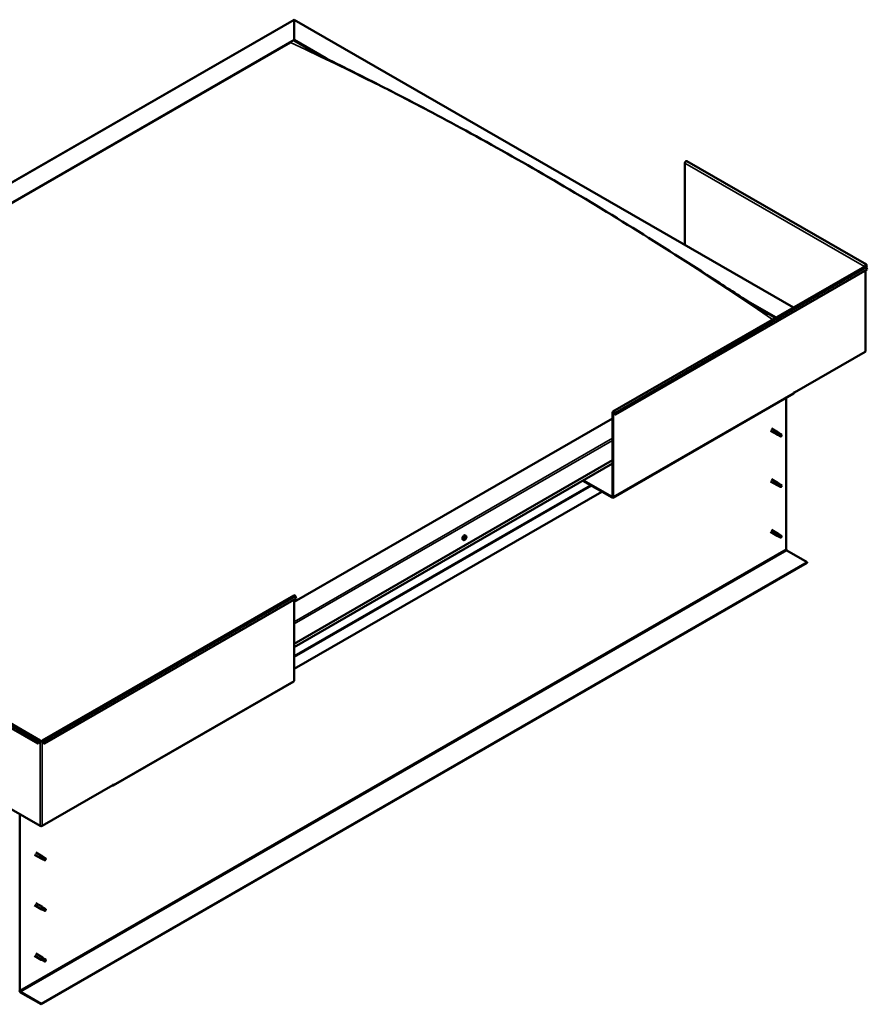
# Model space of a CAD drawing. Units: millimetres. Extents: x 20990 to 43261, y -26654 to -16590.
# Drawn here: x 32958 to 33994, y -25040 to -23836 of the extents above; entities that cross this region are included whole.
import ezdxf

# ---------------------------------------------------------------- set-up
doc = ezdxf.new("R2010")
doc.units = ezdxf.units.MM
doc.layers.add('Visible (ISO)', color=7, linetype='Continuous', lineweight=50)
doc.layers.add('Visible Narrow (ISO)', color=7, linetype='Continuous', lineweight=35)

msp = doc.modelspace()

# ---------------------------------------------------------------- linework, layer by layer
at = {"layer": 'Visible (ISO)'}
for p, q in [((32343.9, -24382.9), (33293.5, -23836.1)), ((33293.5, -23836.6), (33293.5, -23836.1)), ((33293.5, -23836.1), (33904.3, -24187.9)), ((33293.5, -23836.1), (33293.5, -23836.6)), ((33293.5, -23836.6), (33293.5, -23860.8)), ((33293.5, -23860.8), (33293.5, -23836.6)), ((32387.5, -24382.5), (33293.5, -23860.8)), ((32391.9, -24380.7), (33289, -23864.1)), ((32391.9, -24380.7), (33289, -23864.1)), ((33293.5, -23860.8), (33293.5, -23861.5)), ((33293.5, -23860.8), (33332.4, -23883.2)), ((33293.5, -23861.5), (33293.5, -23860.8)), ((33293.5, -23861.5), (33321.5, -23877.7)), ((33771.4, -24011.3), (33771.4, -24111.3)), ((33993.3, -24135.4), (33773.7, -24008.9)), ((33683.4, -24315.1), (33991.5, -24137.7)), ((33994.4, -24141.4), (33686.3, -24318.8)), ((33991.7, -24137.4), (33991.1, -24137.8)), ((33992.1, -24136.5), (33993.8, -24137.5)), ((33992.3, -24241.4), (33992.3, -24142.6)), ((33993.8, -24137.5), (33993, -24136.3)), ((33994.4, -24136.8), (33993.5, -24135.6)), ((33993.5, -24139.2), (33994.4, -24141.4)), ((33993.8, -24137.5), (33994.4, -24136.8)), ((33845.8, -24178.9), (33882.9, -24200.2)), ((33857.5, -24186.3), (33882.2, -24200.6)), ((33991.7, -24242.1), (33905.3, -24291.9)), ((33683.3, -24420.4), (33904.3, -24293.1)), ((33895.2, -24298.4), (33895.2, -24483.5)), ((33904.7, -24291.9), (33905.3, -24291.5)), ((33904.7, -24292.3), (33904.7, -24291.9)), ((33905.3, -24291.9), (33905, -24291.7)), ((33905.3, -24291.5), (33905.3, -24291.9)), ((33683, -24323.6), (33293.5, -24547.9)), ((33683, -24419.2), (33683, -24315.9)), ((33683.7, -24419.5), (33683.7, -24316.3)), ((33685.8, -24318.8), (33684.9, -24316.6)), ((33686.3, -24318.8), (33685.5, -24316.6)), ((33685.8, -24318.8), (33686.3, -24318.8)), ((33877.3, -24336), (33885.5, -24340.7)), ((33875.9, -24338.6), (33884, -24343.3)), ((33885.7, -24344.1), (33884.1, -24343.4)), ((33884.8, -24341.4), (33886, -24342.2)), ((33887, -24341.9), (33885.6, -24340.8)), ((33885.7, -24344.1), (33888.3, -24345.5)), ((33886, -24342.2), (33888.5, -24343.7)), ((33887, -24341.8), (33889.5, -24343.3)), ((33888.5, -24343.7), (33889.4, -24344.7)), ((33889.3, -24345.2), (33889.4, -24344.7)), ((33293.5, -24598.9), (33683, -24374.6)), ((33293.5, -24603), (33683, -24378.6)), ((33877.3, -24397.9), (33885.5, -24402.6)), ((33646.5, -24399.7), (33682.4, -24420.3)), ((33647.2, -24399.3), (33682.4, -24419.5)), ((33875.9, -24400.5), (33884, -24405.2)), ((33885.7, -24405.9), (33884.1, -24405.2)), ((33884.8, -24403.3), (33886, -24404)), ((33887, -24403.7), (33885.6, -24402.6)), ((33885.7, -24405.9), (33888.3, -24407.4)), ((33886, -24404), (33888.5, -24405.5)), ((33887, -24403.7), (33889.5, -24405.1)), ((33888.5, -24405.5), (33889.4, -24406.5)), ((33889.3, -24407), (33889.4, -24406.5)), ((33669.8, -24413.1), (33293.5, -24629.8)), ((33503.5, -24467), (33502.7, -24466.5)), ((33503.2, -24469.1), (33502.8, -24468.9)), ((33875.9, -24462.3), (33884, -24467)), ((33877.3, -24459.7), (33885.5, -24464.4)), ((33885.7, -24467.7), (33884.1, -24467)), ((33884.5, -24465.4), (33885.8, -24466.1)), ((33887, -24465.5), (33885.6, -24464.4)), ((33885.7, -24467.7), (33888.3, -24469.2)), ((33885.8, -24466.1), (33888.3, -24467.6)), ((33887, -24465.5), (33889.5, -24467)), ((33888.3, -24467.6), (33889.4, -24468.4)), ((33889.5, -24468.5), (33889.4, -24468.4)), ((33500.5, -24472.1), (33499.7, -24471.7)), ((33502, -24470.7), (33501.6, -24470.5)), ((33896, -24485), (33921, -24499.4)), ((33921, -24499.4), (32984.1, -25039)), ((32984.1, -25039.7), (33921, -24500.2)), ((33921, -24499.4), (33921, -24500.2)), ((32985.2, -24717.2), (33293.2, -24539.8)), ((33296.1, -24543.5), (33295.3, -24541.3)), ((32988.1, -24720.9), (33296.1, -24543.5)), ((33293.5, -24644.3), (33293.5, -24545)), ((32763.4, -24590.7), (32983, -24717.2)), ((32760.5, -24594.4), (32980.1, -24720.9)), ((33072.1, -24772.4), (33293.1, -24645.1)), ((32980.1, -24720.9), (32981, -24718.7)), ((32980.7, -24720.9), (32980.1, -24720.9)), ((32980.7, -24720.9), (32981.5, -24718.8)), ((32982.8, -24718.4), (32983.4, -24718)), ((32984.8, -24718), (32985.4, -24718.4)), ((32987.5, -24720.9), (32986.7, -24718.8)), ((32987.2, -24718.7), (32988.1, -24720.9)), ((32987.5, -24720.9), (32988.1, -24720.9)), ((33072.5, -24771.1), (33071.8, -24771.5)), ((33072.5, -24771.5), (33072.5, -24771.1)), ((32896.4, -24771.9), (32982.8, -24821.6)), ((32985.4, -24821.6), (33071.8, -24771.9)), ((33071.2, -24772.3), (33071.2, -24772.3)), ((33071.8, -24771.5), (33071.8, -24771.9)), ((32958.2, -25023), (32958.2, -24807.5)), ((32977.6, -24854.2), (32985.7, -24858.9)), ((32976.1, -24856.8), (32984.2, -24861.5)), ((32985.9, -24862.2), (32984.3, -24861.5)), ((32985, -24859.6), (32986.2, -24860.4)), ((32987.2, -24860), (32985.8, -24858.9)), ((32985.9, -24862.2), (32988.5, -24863.7)), ((32986.2, -24860.4), (32988.7, -24861.8)), ((32987.2, -24860), (32989.7, -24861.5)), ((32988.7, -24861.8), (32989.6, -24862.9)), ((32989.5, -24863.3), (32989.6, -24862.9)), ((32976.1, -24918.6), (32984.2, -24923.3)), ((32977.6, -24916), (32985.7, -24920.7)), ((32985.9, -24924.1), (32984.3, -24923.4)), ((32985, -24921.4), (32986.2, -24922.2)), ((32987.2, -24921.8), (32985.8, -24920.8)), ((32985.9, -24924), (32988.5, -24925.5)), ((32986.2, -24922.2), (32988.7, -24923.7)), ((32987.2, -24921.8), (32989.7, -24923.3)), ((32988.7, -24923.7), (32989.6, -24924.7)), ((32989.5, -24925.1), (32989.6, -24924.7)), ((32976.1, -24980.4), (32984.2, -24985.2)), ((32977.6, -24977.8), (32985.7, -24982.6)), ((32985.9, -24985.9), (32984.3, -24985.2)), ((32984.7, -24983.6), (32986, -24984.3)), ((32987.2, -24983.7), (32985.8, -24982.6)), ((32985.9, -24985.9), (32988.5, -24987.3)), ((32986, -24984.3), (32988.5, -24985.8)), ((32987.2, -24983.7), (32989.7, -24985.1)), ((32988.5, -24985.8), (32989.6, -24986.5)), ((32989.7, -24986.7), (32989.6, -24986.5)), ((32984.1, -25039), (32959.1, -25024.6)), ((32959.1, -25025.3), (32984.1, -25039.7)), ((32984.1, -25039), (32984.1, -25039.7))]:
    msp.add_line(p, q, dxfattribs=at)
msp.add_arc((33499.2, -24467.9), 5, 324.5777, 335.5503, dxfattribs=at)
for centre, major_axis, ratio, start_param, end_param in [((33772.7, -24010.5), (0.94, 1.62), 0.578093, 0, 2.354261), ((33992.4, -24137), (0.94, 1.62), 0.578093, 6.019452, 8.637446), ((33990.4, -24138.2), (-0.938, 0), 0.575862, 3.76013, 3.926991), ((33992.4, -24139.3), (-0.94, 1.62), 0.578093, 4.452523, 6.283185), ((33992.4, -24137), (0.468, 0.812), 0.578093, 6.019452, 8.637446), ((33990.4, -24138.2), (1.87, 0), 0.575862, 0.521804, 0.785398), ((33990.4, -24241.4), (1.88, 0), 0.575862, 5.497787, 6.283185), ((33903.3, -24291.5), (0.94, -1.62), 0.578093, 0, 0.787332), ((33684.4, -24316.7), (-0.94, 1.62), 0.578093, 4.452523, 7.070517), ((33684.4, -24316.7), (-0.468, 0.812), 0.578093, 4.452523, 7.070517), ((33884.8, -24342), (0.75, 1.3), 0.578093, 6.213671, 9.494292), ((33885.6, -24337.2), (9.71, -8.83), 0.288722, 4.887293, 5.360658), ((33886.4, -24343), (-0.64, -1.11), 0.578093, 5.269749, 6.283185), ((33886.4, -24343), (0.64, 1.11), 0.578093, 0, 1.209124), ((33888.9, -24344.4), (-0.64, -1.11), 0.578093, 5.856388, 7.49231), ((33888.9, -24344.4), (0.64, 1.11), 0.578093, 5.856388, 7.49231), ((33884.8, -24403.9), (0.75, 1.3), 0.578093, 6.213671, 9.494292), ((33885.6, -24399), (9.71, -8.83), 0.288722, 4.887293, 5.360658), ((33886.4, -24404.8), (-0.64, -1.11), 0.578093, 5.269749, 6.283185), ((33886.4, -24404.8), (0.64, 1.11), 0.578093, 0, 1.209124), ((33888.9, -24406.2), (-0.64, -1.11), 0.578093, 5.856388, 7.49231), ((33888.9, -24406.2), (0.64, 1.11), 0.578093, 5.856388, 7.49231), ((33682.4, -24418.8), (0.468, -0.812), 0.578093, 5.499721, 7.070517), ((33682.4, -24418.8), (0.94, -1.62), 0.578093, 5.499721, 7.070517), ((33501.2, -24469.1), (-1.48, -2.57), 0.578093, 3.141593, 6.283185), ((33502.6, -24469.9), (0.69, 1.19), 0.578093, 1.467581, 2.320197), ((33501.8, -24470.4), (-0.14, -0.244), 0.578093, 4.221141, 5.062732), ((33502, -24470.7), (0.246, 0.427), 0.578093, 0.032351, 1.54172), ((33501.6, -24469.9), (-0.246, -0.427), 0.578093, 1.079549, 2.708229), ((33502.2, -24469.4), (-0.14, -0.244), 0.578093, 5.008231, 5.849821), ((33502.6, -24469.9), (0.69, 1.19), 0.578093, 0.420383, 1.272999), ((33502.2, -24469.4), (0.14, 0.244), 0.578093, 0.032351, 0.873941), ((33502.3, -24470), (-0.14, -0.244), 0.578093, 0.032351, 2.708229), ((33502.5, -24468.7), (-0.246, -0.427), 0.578093, 0.032351, 1.661031), ((33502.8, -24469.5), (0.246, 0.427), 0.578093, 1.079549, 2.708229), ((33502.7, -24469), (0.14, 0.244), 0.578093, 4.221141, 5.233652), ((33503, -24468.9), (-0.14, -0.244), 0.578093, 3.961033, 4.802624), ((33502.6, -24469.9), (0.69, 1.19), 0.578093, 5.656371, 6.508987), ((33503, -24468.9), (0.14, 0.244), 0.578093, 5.268339, 6.109929), ((33503.5, -24468.7), (-0.246, -0.427), 0.578093, 5.268339, 6.897019), ((33502.6, -24469.9), (-0.69, -1.19), 0.578093, 1.467581, 2.320197), ((33503.6, -24469.9), (0.246, 0.427), 0.578093, 1.079549, 2.708229), ((33503, -24470.4), (0.14, 0.244), 0.578093, 5.008231, 5.849821), ((33503.4, -24469.4), (0.14, 0.244), 0.578093, 6.055429, 6.897019), ((33503.4, -24469.4), (0.14, 0.244), 0.578093, 4.221141, 5.062732), ((33884.8, -24465.7), (0.75, 1.3), 0.578093, 6.213671, 9.494292), ((33883.5, -24463.5), (-11, 7.2), 0.078327, 1.716006, 2.189371), ((33886.4, -24466.6), (-0.64, -1.11), 0.578093, 5.535281, 6.283185), ((33886.4, -24466.6), (0.64, 1.11), 0.578093, 0, 1.474656), ((33888.9, -24468.1), (-0.64, -1.11), 0.578093, 6.12192, 7.757841), ((33888.9, -24468.1), (0.64, 1.11), 0.578093, 6.12192, 7.757841), ((33501.8, -24470.4), (-0.14, -0.244), 0.578093, 6.055429, 6.897019), ((33502.6, -24469.9), (-0.69, -1.19), 0.578093, 5.656371, 6.508987), ((33501.7, -24471.1), (0.246, 0.427), 0.578093, 5.268339, 6.897019), ((33502.2, -24470.9), (-0.14, -0.244), 0.578093, 5.268339, 6.109929), ((33502.6, -24469.9), (-0.69, -1.19), 0.578093, 0.420383, 1.272999), ((33502.2, -24470.9), (0.14, 0.244), 0.578093, 3.961033, 4.802624), ((33502.7, -24471.1), (0.246, 0.427), 0.578093, 0.032351, 1.661031), ((33503, -24470.4), (-0.14, -0.244), 0.578093, 0.032351, 0.873941), ((33896, -24484), (0.62, -1.08), 0.578093, 3.928925, 5.499721), ((33294.1, -24541.4), (-0.94, 1.62), 0.578093, 4.452523, 6.283185), ((33292.1, -24643.5), (0.94, -1.62), 0.578093, 0, 0.787332), ((32982.1, -24718.8), (0.94, 1.62), 0.578093, 5.495853, 8.113847), ((32982.1, -24718.8), (0.468, 0.812), 0.578093, 5.495853, 8.113847), ((32984.1, -24717.7), (1.87, 0), 0.575862, 3.926991, 5.497787), ((32984.1, -24717.7), (-0.938, 0), 0.575862, 0.785398, 2.356194), ((32986.1, -24718.8), (-0.94, 1.62), 0.578093, 4.452523, 7.070517), ((32986.1, -24718.8), (-0.468, 0.812), 0.578093, 4.452523, 7.070517), ((33071.2, -24770.7), (0.94, -1.62), 0.578093, 5.499721, 7.070517), ((32984.1, -24820.9), (1.87, 0), 0.575862, 3.926991, 5.497787), ((32985, -24860.2), (0.75, 1.3), 0.578093, 6.213671, 9.494292), ((32985.8, -24855.3), (9.71, -8.83), 0.288722, 4.887293, 5.360658), ((32986.6, -24861.1), (-0.64, -1.11), 0.578093, 5.269749, 6.283185), ((32986.6, -24861.1), (0.64, 1.11), 0.578093, 0, 1.209124), ((32989.1, -24862.6), (-0.64, -1.11), 0.578093, 5.856388, 7.49231), ((32989.1, -24862.6), (0.64, 1.11), 0.578093, 5.856388, 7.49231), ((32985, -24922), (0.75, 1.3), 0.578093, 6.213671, 9.494292), ((32985.8, -24917.1), (9.71, -8.83), 0.288722, 4.887293, 5.360658), ((32986.6, -24922.9), (-0.64, -1.11), 0.578093, 5.269749, 6.283185), ((32986.6, -24922.9), (0.64, 1.11), 0.578093, 0, 1.209124), ((32989.1, -24924.4), (-0.64, -1.11), 0.578093, 5.856388, 7.49231), ((32989.1, -24924.4), (0.64, 1.11), 0.578093, 5.856388, 7.49231), ((32985, -24983.9), (0.75, 1.3), 0.578093, 6.213671, 9.494292), ((32983.7, -24981.7), (-11, 7.2), 0.078327, 1.716006, 2.189371), ((32986.6, -24984.8), (-0.64, -1.11), 0.578093, 5.535281, 6.283185), ((32986.6, -24984.8), (0.64, 1.11), 0.578093, 0, 1.474656), ((32989.1, -24986.2), (-0.64, -1.11), 0.578093, 6.12192, 7.757841), ((32989.1, -24986.2), (0.64, 1.11), 0.578093, 6.12192, 7.757841), ((32959.1, -25023.6), (1.09, -1.9), 0.578093, 3.928925, 5.499721), ((32959.1, -25023.6), (0.62, -1.08), 0.578093, 3.928925, 5.499721)]:
    msp.add_ellipse(centre, major_axis=major_axis, ratio=ratio, start_param=start_param, end_param=end_param, dxfattribs=at)
for points, knots in [([(33307.1, -23870.2), (33307.1, -23870.2), (33307.1, -23870.2), (33307.1, -23870.2), (33307.2, -23870.2), (33307.4, -23870.4), (33307.7, -23870.5), (33308.5, -23871), (33309, -23871.2), (33311.3, -23872.4), (33313.1, -23873.4), (33314.8, -23874.3)], [254.271198, 254.271198, 254.271198, 254.271198, 254.275448, 254.275448, 254.302071, 254.302071, 254.51201, 254.51201, 254.926685, 254.926685, 256.186445, 256.186445, 256.186445, 256.186445]), ([(33314.8, -23874.3), (33326.4, -23880.2), (33338.4, -23886.2), (33370.6, -23902.3), (33391.1, -23912.6), (33442.1, -23938.8), (33472.7, -23954.9), (33537, -23990), (33570.8, -24009), (33638.9, -24048.6), (33673.3, -24069.3), (33742, -24111.9), (33776.3, -24133.8), (33827.2, -24166.7), (33843.5, -24177.4), (33863.3, -24190), (33866.4, -24192), (33870.2, -24194.4), (33870.8, -24194.7), (33871.7, -24195.3), (33871.9, -24195.4), (33872.2, -24195.6), (33872.3, -24195.6), (33872.4, -24195.7), (33872.5, -24195.8), (33872.6, -24195.8), (33872.6, -24195.8), (33872.6, -24195.8), (33872.6, -24195.8), (33872.6, -24195.9), (33872.6, -24195.9), (33872.7, -24195.9), (33872.7, -24195.9), (33872.7, -24195.9), (33872.7, -24195.9), (33872.7, -24195.9), (33872.7, -24195.9), (33872.7, -24195.9), (33872.7, -24195.9), (33872.7, -24195.9)], [0, 0, 0, 0, 8.291495, 8.291495, 22.353836, 22.353836, 43.167056, 43.167056, 66.078261, 66.078261, 89.411985, 89.411985, 112.644018, 112.644018, 123.58905, 123.58905, 125.642204, 125.642204, 126.027196, 126.027196, 126.171598, 126.171598, 126.225765, 126.225765, 126.251705, 126.251705, 126.264694, 126.264694, 126.271201, 126.271201, 126.274454, 126.274454, 126.277734, 126.277734, 126.279362, 126.279362, 126.282673, 126.282673, 126.284486, 126.284486, 126.284486, 126.284486]), ([(33885.5, -24343.2), (33885.4, -24343.1), (33885.2, -24343), (33885, -24342.7), (33884.9, -24342.5), (33884.7, -24342.2), (33884.6, -24342), (33884.6, -24341.7), (33884.7, -24341.7), (33884.7, -24341.5), (33884.7, -24341.5), (33884.8, -24341.4)], [0.9722954, 0.9722954, 0.9722954, 0.9722954, 1.054543, 1.054543, 1.1645704, 1.1645704, 1.2620554, 1.2620554, 1.289972, 1.289972, 1.3178886, 1.3178886, 1.3178886, 1.3178886]), ([(33888, -24345.3), (33887.9, -24345.2), (33887.7, -24345.1), (33887.2, -24344.8), (33886.9, -24344.5), (33886.2, -24344), (33885.9, -24343.7), (33885.6, -24343.4), (33885.5, -24343.3), (33885.5, -24343.2)], [1.0296095, 1.0296095, 1.0296095, 1.0296095, 1.1266468, 1.1266468, 1.3399415, 1.3399415, 1.5532361, 1.5532361, 1.5988171, 1.5988171, 1.5988171, 1.5988171]), ([(33885.5, -24405.1), (33885.4, -24404.9), (33885.2, -24404.8), (33885, -24404.5), (33884.9, -24404.4), (33884.7, -24404), (33884.6, -24403.8), (33884.6, -24403.5), (33884.7, -24403.5), (33884.7, -24403.4), (33884.7, -24403.3), (33884.8, -24403.3)], [0.9722954, 0.9722954, 0.9722954, 0.9722954, 1.054543, 1.054543, 1.1645704, 1.1645704, 1.2620554, 1.2620554, 1.289972, 1.289972, 1.3178886, 1.3178886, 1.3178886, 1.3178886]), ([(33888, -24407.1), (33887.9, -24407), (33887.7, -24406.9), (33887.2, -24406.6), (33886.9, -24406.4), (33886.2, -24405.8), (33885.9, -24405.6), (33885.6, -24405.2), (33885.5, -24405.1), (33885.5, -24405.1)], [1.0296095, 1.0296095, 1.0296095, 1.0296095, 1.1266468, 1.1266468, 1.3399415, 1.3399415, 1.5532361, 1.5532361, 1.5988171, 1.5988171, 1.5988171, 1.5988171]), ([(33502, -24469.4), (33502, -24469.4), (33502, -24469.3), (33502, -24469.3), (33502.1, -24469.2), (33502.1, -24469.2), (33502.1, -24469.2), (33502.1, -24469.2)], [0.17438702, 0.17438702, 0.17438702, 0.17438702, 0.18896797, 0.18896797, 0.20586323, 0.20586323, 0.21737851, 0.21737851, 0.21737851, 0.21737851]), ([(33502.9, -24468.6), (33503, -24468.6), (33503, -24468.6), (33503, -24468.6), (33503.1, -24468.6), (33503.1, -24468.6), (33503.1, -24468.6), (33503.1, -24468.6)], [0.17438702, 0.17438702, 0.17438702, 0.17438702, 0.18896797, 0.18896797, 0.20586323, 0.20586323, 0.21737851, 0.21737851, 0.21737851, 0.21737851]), ([(33503.5, -24467), (33503.6, -24467.1), (33503.8, -24467.2), (33504, -24467.5), (33504, -24467.7), (33504.1, -24468.1), (33504.1, -24468.3), (33504.1, -24468.8), (33504.1, -24469), (33504, -24469.5), (33503.9, -24469.8), (33503.8, -24470)], [3.988284, 3.988284, 3.988284, 3.988284, 4.269515, 4.269515, 4.550745, 4.550745, 4.831976, 4.831976, 5.113207, 5.113207, 5.394437, 5.394437, 5.394437, 5.394437]), ([(33503.6, -24469.2), (33503.6, -24469.2), (33503.6, -24469.2), (33503.6, -24469.2), (33503.6, -24469.3), (33503.6, -24469.3), (33503.6, -24469.4), (33503.6, -24469.4)], [0.17438702, 0.17438702, 0.17438702, 0.17438702, 0.18896797, 0.18896797, 0.20586323, 0.20586323, 0.21737852, 0.21737852, 0.21737852, 0.21737852]), ([(33885.4, -24467.2), (33885.3, -24467.1), (33885.2, -24467), (33884.9, -24466.7), (33884.8, -24466.5), (33884.6, -24466.2), (33884.5, -24465.9), (33884.4, -24465.7), (33884.5, -24465.6), (33884.5, -24465.5), (33884.5, -24465.4), (33884.5, -24465.4)], [0.9725494, 0.9725494, 0.9725494, 0.9725494, 1.0547969, 1.0547969, 1.1648244, 1.1648244, 1.2623094, 1.2623094, 1.290226, 1.290226, 1.3181426, 1.3181426, 1.3181426, 1.3181426]), ([(33888.2, -24469.1), (33888, -24469), (33887.9, -24468.9), (33887.3, -24468.6), (33887, -24468.4), (33886.3, -24467.9), (33885.9, -24467.6), (33885.6, -24467.3), (33885.5, -24467.2), (33885.4, -24467.2)], [1.0298299, 1.0298299, 1.0298299, 1.0298299, 1.1268672, 1.1268672, 1.3401618, 1.3401618, 1.5534565, 1.5534565, 1.5990374, 1.5990374, 1.5990374, 1.5990374]), ([(33503.3, -24470.8), (33503.1, -24471.1), (33502.9, -24471.3), (33502.6, -24471.6), (33502.4, -24471.8), (33502, -24472), (33501.8, -24472.1), (33501.4, -24472.3), (33501.2, -24472.3), (33500.8, -24472.3), (33500.7, -24472.2), (33500.5, -24472.1)], [5.723723, 5.723723, 5.723723, 5.723723, 6.004954, 6.004954, 6.286184, 6.286184, 6.567415, 6.567415, 6.848646, 6.848646, 7.129876, 7.129876, 7.129876, 7.129876]), ([(33501.6, -24470.6), (33501.6, -24470.6), (33501.6, -24470.6), (33501.6, -24470.5), (33501.6, -24470.5), (33501.6, -24470.5), (33501.6, -24470.4), (33501.6, -24470.4)], [0.17438702, 0.17438702, 0.17438702, 0.17438702, 0.18896797, 0.18896797, 0.20586323, 0.20586323, 0.21737852, 0.21737852, 0.21737852, 0.21737852]), ([(33502.3, -24471.2), (33502.2, -24471.2), (33502.2, -24471.2), (33502.2, -24471.2), (33502.1, -24471.2), (33502.1, -24471.2), (33502.1, -24471.2), (33502.1, -24471.2)], [0.17438702, 0.17438702, 0.17438702, 0.17438702, 0.18896797, 0.18896797, 0.20586323, 0.20586323, 0.21737852, 0.21737852, 0.21737852, 0.21737852]), ([(33503.2, -24470.4), (33503.2, -24470.4), (33503.2, -24470.5), (33503.2, -24470.5), (33503.1, -24470.6), (33503.1, -24470.6), (33503.1, -24470.6), (33503.1, -24470.6)], [0.17438702, 0.17438702, 0.17438702, 0.17438702, 0.18896797, 0.18896797, 0.20586323, 0.20586323, 0.21737852, 0.21737852, 0.21737852, 0.21737852]), ([(32985.7, -24861.4), (32985.6, -24861.3), (32985.5, -24861.2), (32985.2, -24860.9), (32985.1, -24860.7), (32984.9, -24860.3), (32984.8, -24860.1), (32984.9, -24859.9), (32984.9, -24859.8), (32984.9, -24859.7), (32984.9, -24859.6), (32985, -24859.6)], [0.9722954, 0.9722954, 0.9722954, 0.9722954, 1.054543, 1.054543, 1.1645704, 1.1645704, 1.2620554, 1.2620554, 1.289972, 1.289972, 1.3178886, 1.3178886, 1.3178886, 1.3178886]), ([(32988.3, -24863.4), (32988.1, -24863.3), (32987.9, -24863.2), (32987.5, -24862.9), (32987.1, -24862.7), (32986.4, -24862.2), (32986.1, -24861.9), (32985.8, -24861.5), (32985.7, -24861.5), (32985.7, -24861.4)], [1.0296095, 1.0296095, 1.0296095, 1.0296095, 1.1266468, 1.1266468, 1.3399415, 1.3399415, 1.5532361, 1.5532361, 1.5988171, 1.5988171, 1.5988171, 1.5988171]), ([(32985.7, -24923.2), (32985.6, -24923.1), (32985.5, -24923), (32985.2, -24922.7), (32985.1, -24922.5), (32984.9, -24922.2), (32984.8, -24921.9), (32984.9, -24921.7), (32984.9, -24921.6), (32984.9, -24921.5), (32984.9, -24921.5), (32985, -24921.4)], [0.9722954, 0.9722954, 0.9722954, 0.9722954, 1.054543, 1.054543, 1.1645704, 1.1645704, 1.2620554, 1.2620554, 1.289972, 1.289972, 1.3178886, 1.3178886, 1.3178886, 1.3178886]), ([(32988.3, -24925.3), (32988.1, -24925.2), (32987.9, -24925.1), (32987.5, -24924.7), (32987.1, -24924.5), (32986.4, -24924), (32986.1, -24923.7), (32985.8, -24923.3), (32985.7, -24923.3), (32985.7, -24923.2)], [1.0296095, 1.0296095, 1.0296095, 1.0296095, 1.1266468, 1.1266468, 1.3399415, 1.3399415, 1.5532361, 1.5532361, 1.5988171, 1.5988171, 1.5988171, 1.5988171]), ([(32985.7, -24985.3), (32985.5, -24985.2), (32985.4, -24985.1), (32985.1, -24984.8), (32985, -24984.7), (32984.8, -24984.3), (32984.7, -24984.1), (32984.7, -24983.8), (32984.7, -24983.8), (32984.7, -24983.7), (32984.7, -24983.6), (32984.7, -24983.6)], [0.9725494, 0.9725494, 0.9725494, 0.9725494, 1.0547969, 1.0547969, 1.1648244, 1.1648244, 1.2623094, 1.2623094, 1.290226, 1.290226, 1.3181426, 1.3181426, 1.3181426, 1.3181426]), ([(32988.4, -24987.3), (32988.2, -24987.2), (32988.1, -24987.1), (32987.6, -24986.8), (32987.2, -24986.5), (32986.5, -24986.1), (32986.2, -24985.8), (32985.8, -24985.5), (32985.7, -24985.4), (32985.7, -24985.3)], [1.0298299, 1.0298299, 1.0298299, 1.0298299, 1.1268672, 1.1268672, 1.3401618, 1.3401618, 1.5534565, 1.5534565, 1.5990374, 1.5990374, 1.5990374, 1.5990374])]:
    msp.add_open_spline(points, degree=3, knots=knots, dxfattribs=at)
for points in [[(33889.4, -24344.7), (33889, -24344.9), (33888.5, -24345.1), (33888, -24345.3)], [(33889.4, -24344.7), (33889.5, -24344.3), (33889.6, -24343.9), (33889.7, -24343.6)], [(33889.4, -24406.5), (33889, -24406.7), (33888.5, -24406.9), (33888, -24407.1)], [(33889.4, -24406.5), (33889.5, -24406.2), (33889.6, -24405.8), (33889.7, -24405.4)], [(33889.4, -24468.4), (33889, -24468.6), (33888.6, -24468.9), (33888.2, -24469.1)], [(33889.4, -24468.4), (33889.5, -24467.9), (33889.5, -24467.5), (33889.6, -24467)], [(32989.6, -24862.9), (32989.2, -24863.1), (32988.7, -24863.3), (32988.3, -24863.4)], [(32989.6, -24862.9), (32989.7, -24862.5), (32989.8, -24862.1), (32989.9, -24861.7)], [(32989.6, -24924.7), (32989.2, -24924.9), (32988.7, -24925.1), (32988.3, -24925.3)], [(32989.6, -24924.7), (32989.7, -24924.3), (32989.8, -24923.9), (32989.9, -24923.5)], [(32989.6, -24986.5), (32989.2, -24986.8), (32988.8, -24987), (32988.4, -24987.3)], [(32989.6, -24986.5), (32989.7, -24986.1), (32989.8, -24985.6), (32989.8, -24985.2)]]:
    msp.add_open_spline(points, degree=3, dxfattribs=at)
at = {"layer": 'Visible Narrow (ISO)'}
for p, q in [((33293.5, -23836.6), (32345.5, -24382.5)), ((33903.9, -24188.1), (33293.5, -23836.6)), ((33991.1, -24137.8), (33771.4, -24011.3)), ((33993.5, -24139.2), (33685.5, -24316.6)), ((33991.1, -24137.9), (33991.1, -24137.8)), ((33991.7, -24242.1), (33991.7, -24142.9)), ((33993, -24136.3), (33992.7, -24136.2)), ((33993.5, -24135.6), (33993, -24136.3)), ((33904.7, -24292.3), (33683.7, -24419.5)), ((33683.7, -24316.3), (33683, -24315.9)), ((33684.4, -24315.9), (33683.7, -24316.3)), ((33685.5, -24316.6), (33684.9, -24316.6)), ((33293.5, -24572.1), (33683, -24347.8)), ((33683, -24350.3), (33293.5, -24574.6)), ((33293.5, -24602.8), (33683, -24378.4)), ((33293.5, -24613.7), (33655.8, -24405)), ((33293.5, -24615.3), (33657.2, -24405.8)), ((33682.4, -24419.5), (33683, -24419.2)), ((33682.4, -24420.3), (33682.4, -24419.5)), ((33683, -24419.2), (33683.7, -24419.5)), ((33502.9, -24470.7), (33502.2, -24470.2)), ((33503.2, -24470.2), (33502.5, -24469.8)), ((33503.5, -24469.6), (33502.7, -24469.2)), ((33503.2, -24468.8), (33502.9, -24468.7)), ((33501.8, -24470.7), (33501.6, -24470.6)), ((33502.4, -24471), (33502, -24470.8)), ((32958.2, -25023), (33895.2, -24483.5)), ((32959.1, -25024.6), (33896, -24485)), ((32987.2, -24718.7), (33295.3, -24541.3)), ((32761.3, -24592.2), (32981, -24718.7)), ((33072.5, -24771.5), (33293.5, -24644.3)), ((32981, -24718.7), (32981.5, -24718.8)), ((32982.1, -24718), (32982.8, -24718.4)), ((32982.8, -24718.4), (32982.8, -24821.6)), ((32985.4, -24718.4), (32986.1, -24718)), ((32985.4, -24821.6), (32985.4, -24718.4)), ((32986.7, -24718.8), (32987.2, -24718.7)), ((33071.2, -24772.3), (33071.2, -24772.3)), ((33072.2, -24771.3), (33072.5, -24771.5))]:
    msp.add_line(p, q, dxfattribs=at)
for centre, major_axis, start_param, end_param in [((33587.3, -27554.8), (-2158.3, 3747.9), 5.404371, 5.597421), ((33502, -24469.6), (-1.48, -2.57), 3.141593, 6.283185), ((33502.1, -24469.6), (-1.46, -2.53), 1.735439, 7.689339)]:
    msp.add_ellipse(centre, major_axis=major_axis, ratio=0.578093, start_param=start_param, end_param=end_param, dxfattribs=at)

doc.saveas('drawing.dxf')
